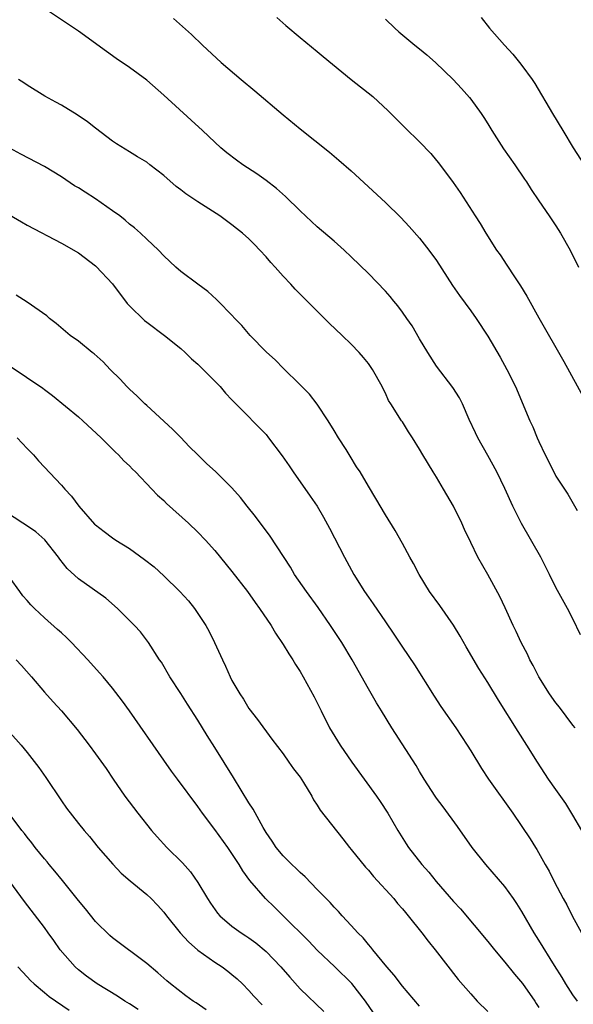
# Model space of a CAD drawing. Units: inches. Extents: x 2523000 to 2526000, y 1554000 to 1557000.
# Drawn here: x 2523298 to 2523363, y 1555709 to 1555824 of the extents above; entities that cross this region are included whole.
import ezdxf

# ---------------------------------------------------------------- set-up
doc = ezdxf.new("R2010")
doc.units = ezdxf.units.IN
doc.header["$MEASUREMENT"] = 0
doc.layers.add('LD25231554_2ft', color=153, linetype='Continuous')

msp = doc.modelspace()

# ---------------------------------------------------------------- linework, layer by layer
at = {"layer": 'LD25231554_2ft'}
for points, elevation in [([(2523363.9, 1555751.9), (2523363, 1555753.79), (2523362.36, 1555755), (2523361, 1555757.47), (2523360.24, 1555759), (2523359.21, 1555761), (2523356.97, 1555764.97), (2523355.94, 1555767), (2523355, 1555769.08), (2523354.06, 1555771), (2523353, 1555772.94), (2523351.84, 1555775), (2523351.57, 1555775.57), (2523350.84, 1555777.16), (2523350.03, 1555779), (2523349.68, 1555779.68), (2523348.9, 1555780.9), (2523347, 1555783.39), (2523345.96, 1555785), (2523345, 1555786.61), (2523344.12, 1555788.12), (2523343.52, 1555789), (2523343, 1555789.74), (2523342.45, 1555790.45), (2523341.99, 1555791), (2523341.55, 1555791.55), (2523341, 1555792.17), (2523339, 1555794.27), (2523337, 1555796.23), (2523336.17, 1555797), (2523335, 1555798.03), (2523333, 1555799.72), (2523331, 1555801.59), (2523329.28, 1555803.28), (2523328.23, 1555804.23), (2523327, 1555805.17), (2523325.93, 1555805.93), (2523324.27, 1555807), (2523323.53, 1555807.53), (2523322.41, 1555808.41), (2523321.69, 1555809), (2523321, 1555809.63), (2523319.56, 1555811), (2523318.23, 1555812.23), (2523315, 1555815.14), (2523313, 1555816.9), (2523311, 1555818.39), (2523309.44, 1555819.44), (2523308.27, 1555820.27), (2523305, 1555822.64), (2523303, 1555824), (2523301, 1555825.32)], 7258), ([(2523316.13, 1555824.13), (2523317.21, 1555823.21), (2523318.27, 1555822.27), (2523319.55, 1555821), (2523321.72, 1555819), (2523324.07, 1555817), (2523325.67, 1555815.67), (2523329, 1555812.84), (2523331, 1555811.21), (2523334.46, 1555808.46), (2523335.54, 1555807.54), (2523337, 1555806.27), (2523341, 1555802.58), (2523342.81, 1555800.81), (2523343.78, 1555799.78), (2523345, 1555798.41), (2523346.1, 1555797), (2523347, 1555795.77), (2523348.86, 1555792.86), (2523349.67, 1555791.67), (2523351, 1555789.9), (2523351.64, 1555789), (2523353, 1555786.9), (2523354.44, 1555784.44), (2523355.25, 1555783), (2523356.25, 1555781), (2523357.93, 1555777), (2523358.28, 1555776.28), (2523358.81, 1555775), (2523359, 1555774.57), (2523359.73, 1555773), (2523360.74, 1555771), (2523361, 1555770.52), (2523362.39, 1555768.39), (2523363.5, 1555766.5)], 7260), ([(2523328.27, 1555824.27), (2523329.32, 1555823.32), (2523331, 1555821.9), (2523333, 1555820.29), (2523333.69, 1555819.69), (2523336.98, 1555817), (2523339.51, 1555815), (2523341.31, 1555813.31), (2523343.31, 1555811.31), (2523345, 1555809.69), (2523346.32, 1555808.32), (2523347, 1555807.51), (2523347.23, 1555807.23), (2523348.93, 1555804.93), (2523349.75, 1555803.75), (2523351.51, 1555801), (2523352.11, 1555800.11), (2523352.76, 1555799), (2523354.03, 1555797), (2523354.44, 1555796.44), (2523355.24, 1555795.24), (2523356.14, 1555793.86), (2523356.83, 1555792.83), (2523357.59, 1555791.59), (2523359, 1555789.06), (2523361.94, 1555783.94), (2523366.17, 1555776.17)], 7262), ([(2523341, 1555824.08), (2523342.09, 1555823), (2523342.58, 1555822.58), (2523344.47, 1555821), (2523345, 1555820.59), (2523345.87, 1555819.87), (2523346.88, 1555819), (2523348.94, 1555817), (2523349.93, 1555815.93), (2523350.87, 1555814.87), (2523351, 1555814.7), (2523352.24, 1555813), (2523352.54, 1555812.54), (2523353, 1555811.81), (2523353.48, 1555811), (2523354.85, 1555808.85), (2523356.19, 1555807), (2523357.33, 1555805.33), (2523357.56, 1555805), (2523358.1, 1555804.1), (2523359, 1555802.76), (2523360.22, 1555801), (2523360.53, 1555800.53), (2523361, 1555799.85), (2523361.54, 1555799), (2523362.67, 1555797), (2523363.64, 1555795)], 7264), ([(2523352.24, 1555824.24), (2523353.19, 1555823), (2523354.95, 1555821), (2523355.96, 1555819.96), (2523356.73, 1555819), (2523357, 1555818.65), (2523358.2, 1555817), (2523358.52, 1555816.52), (2523360.6, 1555813), (2523361.8, 1555811), (2523363.04, 1555809), (2523364.32, 1555807)], 7266), ([(2523363.26, 1555741), (2523363, 1555741.34), (2523361.42, 1555743.42), (2523361, 1555743.93), (2523360.24, 1555745), (2523359, 1555746.99), (2523358.32, 1555748.32), (2523357.95, 1555749), (2523357.65, 1555749.65), (2523356.92, 1555751), (2523356.32, 1555752.32), (2523355.99, 1555753), (2523355.06, 1555755.06), (2523354.41, 1555756.41), (2523353, 1555758.97), (2523351.85, 1555761), (2523351, 1555762.73), (2523350.27, 1555764.27), (2523349.95, 1555765), (2523348.97, 1555767), (2523347.83, 1555769), (2523347, 1555770.38), (2523346.59, 1555771), (2523345.37, 1555773), (2523345, 1555773.69), (2523344.16, 1555775), (2523343.72, 1555775.72), (2523343, 1555776.87), (2523342.9, 1555777), (2523341.64, 1555779), (2523341.37, 1555779.37), (2523341, 1555780.23), (2523340.74, 1555780.74), (2523340.63, 1555781), (2523339.5, 1555783), (2523339, 1555783.7), (2523338.43, 1555784.43), (2523337.94, 1555785), (2523337, 1555785.96), (2523335.94, 1555787), (2523334.42, 1555788.42), (2523330.41, 1555792.41), (2523329.9, 1555793), (2523329, 1555793.94), (2523328.07, 1555795), (2523327.56, 1555795.56), (2523327, 1555796.22), (2523326.29, 1555797), (2523325.66, 1555797.66), (2523325, 1555798.32), (2523324.22, 1555799), (2523323.55, 1555799.55), (2523323, 1555799.97), (2523321.56, 1555801), (2523319, 1555802.64), (2523317.6, 1555803.6), (2523317, 1555804.08), (2523316.46, 1555804.46), (2523315, 1555805.74), (2523313.35, 1555807), (2523313, 1555807.29), (2523311.91, 1555807.91), (2523311, 1555808.53), (2523309.45, 1555809.45), (2523309, 1555809.76), (2523307, 1555811.28), (2523306.04, 1555812.04), (2523304.85, 1555812.85), (2523303, 1555813.98), (2523302.35, 1555814.35), (2523301.05, 1555815.05), (2523299, 1555816.31), (2523298.6, 1555816.6), (2523297.96, 1555817)], 7256), ([(2523364.04, 1555729), (2523363, 1555730.8), (2523362.15, 1555732.15), (2523361, 1555733.8), (2523360.14, 1555735), (2523358.82, 1555737), (2523357.59, 1555739), (2523356.58, 1555740.58), (2523354.26, 1555744.26), (2523353, 1555746.34), (2523351.97, 1555747.97), (2523350.49, 1555750.49), (2523349.77, 1555751.77), (2523349, 1555753.03), (2523347.37, 1555755.37), (2523346.17, 1555757), (2523344.95, 1555759), (2523344.28, 1555760.28), (2523343.86, 1555761), (2523343, 1555762.6), (2523342.14, 1555764.14), (2523341, 1555765.98), (2523339.89, 1555767.89), (2523339, 1555769.35), (2523338.05, 1555771), (2523337.62, 1555771.62), (2523336.85, 1555772.85), (2523336.38, 1555773.62), (2523335.49, 1555775), (2523335, 1555775.84), (2523334.27, 1555777), (2523333, 1555778.95), (2523332.1, 1555780.1), (2523331, 1555781.23), (2523329, 1555783.16), (2523328.09, 1555784.09), (2523327, 1555785.06), (2523325.14, 1555787), (2523324.15, 1555788.15), (2523323.32, 1555789), (2523323, 1555789.36), (2523321.38, 1555791), (2523321.2, 1555791.2), (2523320.16, 1555792.16), (2523318.98, 1555793), (2523317, 1555794.5), (2523316.41, 1555795), (2523315, 1555796.32), (2523314.37, 1555797), (2523313, 1555798.28), (2523312.27, 1555799), (2523311.59, 1555799.59), (2523311, 1555800.03), (2523310.49, 1555800.49), (2523309.85, 1555801), (2523309, 1555801.61), (2523307.01, 1555803.01), (2523305.77, 1555803.77), (2523305, 1555804.29), (2523304.54, 1555804.54), (2523303, 1555805.58), (2523301, 1555806.78), (2523298.24, 1555808.24), (2523296.96, 1555808.96)], 7254), ([(2523295, 1555802.21), (2523298.3, 1555800.3), (2523299, 1555799.92), (2523303, 1555797.81), (2523305, 1555796.66), (2523307, 1555795.16), (2523307.08, 1555795.08), (2523309, 1555793.05), (2523310.73, 1555790.73), (2523311, 1555790.45), (2523312.75, 1555788.75), (2523313, 1555788.54), (2523315.09, 1555787), (2523317, 1555785.45), (2523317.52, 1555785), (2523318.27, 1555784.27), (2523319, 1555783.62), (2523319.64, 1555783), (2523321.63, 1555781), (2523322.24, 1555780.24), (2523323, 1555779.47), (2523323.22, 1555779.22), (2523323.47, 1555779), (2523327, 1555775.38), (2523327.3, 1555775), (2523328.88, 1555772.88), (2523329.71, 1555771.71), (2523330.18, 1555771), (2523332.18, 1555768.18), (2523332.98, 1555767), (2523333.72, 1555765.72), (2523334.43, 1555764.43), (2523336.21, 1555761), (2523337.31, 1555759), (2523338.54, 1555757), (2523339, 1555756.32), (2523339.56, 1555755.56), (2523341, 1555753.42), (2523341.99, 1555751.99), (2523343, 1555750.46), (2523344.4, 1555748.4), (2523346.72, 1555744.72), (2523347.5, 1555743.5), (2523349.24, 1555741), (2523350.58, 1555739), (2523351, 1555738.33), (2523352.26, 1555736.26), (2523353.08, 1555735), (2523355.96, 1555731), (2523357.99, 1555727.99), (2523358.59, 1555727), (2523358.76, 1555726.76), (2523359.74, 1555725), (2523360.21, 1555724.21), (2523360.79, 1555723), (2523361.86, 1555721), (2523362.27, 1555720.27), (2523362.92, 1555719), (2523364.01, 1555717)], 7252), ([(2523363.54, 1555709), (2523363, 1555709.73), (2523362.16, 1555711), (2523361.74, 1555711.74), (2523360.84, 1555713.16), (2523359, 1555716.15), (2523358.45, 1555717), (2523357, 1555719.49), (2523356.42, 1555720.42), (2523356.02, 1555721), (2523355, 1555722.41), (2523352.76, 1555725), (2523351.17, 1555727), (2523349.46, 1555729.46), (2523347.77, 1555731.77), (2523347, 1555732.76), (2523346.83, 1555733), (2523345.54, 1555735), (2523345, 1555735.89), (2523344.6, 1555736.6), (2523341.77, 1555741), (2523340.55, 1555743), (2523339.95, 1555743.95), (2523339, 1555745.57), (2523337.12, 1555749), (2523335.9, 1555751), (2523334.57, 1555753), (2523333.1, 1555755.1), (2523331.74, 1555757), (2523330.35, 1555759), (2523329.85, 1555759.85), (2523327.48, 1555763.48), (2523325.77, 1555765.77), (2523324.79, 1555767), (2523324.02, 1555768.02), (2523323, 1555769.15), (2523321.12, 1555771), (2523320, 1555772), (2523319.01, 1555773), (2523317.99, 1555773.99), (2523317, 1555775.05), (2523316.02, 1555776.02), (2523313, 1555778.79), (2523312.78, 1555779), (2523311.9, 1555779.9), (2523311, 1555780.7), (2523310.69, 1555781), (2523309.88, 1555781.88), (2523308.71, 1555783), (2523307.89, 1555783.89), (2523306.83, 1555784.83), (2523306.6, 1555785), (2523305, 1555786.31), (2523304.04, 1555787), (2523303.48, 1555787.48), (2523302.39, 1555788.39), (2523301.6, 1555789), (2523301.29, 1555789.29), (2523299, 1555790.9), (2523297.7, 1555791.7)], 7250), ([(2523297, 1555783.39), (2523300.81, 1555780.81), (2523301, 1555780.65), (2523301.96, 1555779.96), (2523305, 1555777.45), (2523305.52, 1555777), (2523307.67, 1555775), (2523309, 1555773.68), (2523309.33, 1555773.33), (2523309.69, 1555773), (2523310.32, 1555772.32), (2523311, 1555771.7), (2523311.33, 1555771.33), (2523311.67, 1555771), (2523313.62, 1555769), (2523314.28, 1555768.28), (2523315, 1555767.64), (2523315.32, 1555767.32), (2523317.89, 1555765), (2523319, 1555763.95), (2523319.91, 1555763), (2523321, 1555761.8), (2523323, 1555759.35), (2523324.81, 1555757), (2523325.72, 1555755.72), (2523326.25, 1555755), (2523327.59, 1555753), (2523328.11, 1555752.11), (2523329, 1555750.8), (2523329.67, 1555749.67), (2523330.13, 1555749), (2523330.45, 1555748.45), (2523331, 1555747.61), (2523331.37, 1555747), (2523332.66, 1555744.66), (2523333.46, 1555743), (2523334.46, 1555741), (2523335.69, 1555739), (2523337.05, 1555737), (2523339.95, 1555733), (2523340.37, 1555732.37), (2523341.27, 1555731), (2523342.45, 1555729), (2523343.43, 1555727.43), (2523343.72, 1555727), (2523345.26, 1555725), (2523346.09, 1555724.09), (2523346.96, 1555723), (2523349, 1555720.67), (2523349.8, 1555719.8), (2523353, 1555715.98), (2523353.78, 1555715), (2523355, 1555713.57), (2523356.15, 1555712.15), (2523357.07, 1555711.07), (2523358.51, 1555709), (2523358.7, 1555708.7), (2523359, 1555708.26)], 7248), ([(2523297.8, 1555775), (2523299, 1555773.76), (2523299.71, 1555773), (2523300.32, 1555772.32), (2523303, 1555769.46), (2523303.4, 1555769), (2523304.17, 1555768.17), (2523305.06, 1555767), (2523306.89, 1555764.89), (2523307, 1555764.79), (2523308.01, 1555764.01), (2523309, 1555763.28), (2523309.4, 1555763), (2523311, 1555762.02), (2523312.76, 1555760.76), (2523313.87, 1555759.87), (2523315, 1555758.83), (2523316.89, 1555757), (2523317.89, 1555755.89), (2523318.59, 1555755), (2523319, 1555754.41), (2523319.93, 1555753), (2523320.31, 1555752.31), (2523320.97, 1555751), (2523321.89, 1555749), (2523322.25, 1555748.25), (2523322.78, 1555747), (2523323, 1555746.57), (2523323.93, 1555745), (2523324.36, 1555744.36), (2523325, 1555743.29), (2523325.99, 1555741.99), (2523327.67, 1555739.67), (2523329, 1555737.96), (2523329.69, 1555737), (2523330.22, 1555736.22), (2523331, 1555735.22), (2523331.39, 1555734.61), (2523332.36, 1555733), (2523332.58, 1555732.58), (2523333, 1555731.97), (2523333.35, 1555731.35), (2523335.99, 1555727.99), (2523336.79, 1555727), (2523337, 1555726.77), (2523338.67, 1555724.67), (2523339, 1555724.33), (2523339.6, 1555723.6), (2523341.97, 1555721), (2523342.43, 1555720.43), (2523343, 1555719.8), (2523343.36, 1555719.36), (2523343.68, 1555719), (2523345.29, 1555717), (2523346.01, 1555716.01), (2523346.85, 1555715), (2523349.54, 1555711.54), (2523351, 1555709.84), (2523351.78, 1555709), (2523353, 1555707.77)], 7246), ([(2523345, 1555708.41), (2523343, 1555710.74), (2523342.02, 1555712.02), (2523341.16, 1555713), (2523339.51, 1555715), (2523339.3, 1555715.3), (2523339, 1555715.62), (2523338.39, 1555716.39), (2523337.76, 1555717), (2523337, 1555717.86), (2523335.94, 1555719), (2523335.5, 1555719.5), (2523335, 1555720), (2523334.53, 1555720.53), (2523333, 1555722.07), (2523331.57, 1555723.57), (2523331, 1555724.05), (2523330.53, 1555724.53), (2523330.04, 1555725), (2523329, 1555726.03), (2523328.2, 1555727), (2523327.73, 1555727.73), (2523327, 1555728.77), (2523326.66, 1555729.34), (2523325.5, 1555731.5), (2523325, 1555732.23), (2523323.2, 1555735.2), (2523321, 1555738.71), (2523320.1, 1555740.1), (2523319.54, 1555741), (2523319, 1555741.93), (2523317.79, 1555743.79), (2523317, 1555745.04), (2523315.72, 1555747), (2523314.72, 1555748.72), (2523314.52, 1555749), (2523313.23, 1555751), (2523312.26, 1555752.26), (2523311.58, 1555753), (2523311, 1555753.6), (2523309.57, 1555755), (2523308.2, 1555756.2), (2523305, 1555758.49), (2523303.69, 1555759.69), (2523302.8, 1555760.8), (2523302.67, 1555761), (2523301.04, 1555763.04), (2523299.98, 1555763.98), (2523298.8, 1555764.8), (2523298.46, 1555765), (2523295.4, 1555767)], 7244), ([(2523339.61, 1555707.61), (2523338.67, 1555709), (2523337.05, 1555711.05), (2523335.08, 1555713), (2523333, 1555714.97), (2523332, 1555716), (2523329, 1555718.99), (2523327.99, 1555719.99), (2523326.94, 1555721), (2523325.11, 1555723.11), (2523324.27, 1555724.27), (2523323.84, 1555725), (2523323, 1555726.29), (2523322.51, 1555727), (2523321, 1555729.09), (2523319.55, 1555731), (2523319, 1555731.79), (2523316.62, 1555735), (2523315.92, 1555735.92), (2523315, 1555737.22), (2523311, 1555743), (2523310.15, 1555744.15), (2523309, 1555745.67), (2523307.89, 1555747), (2523307.48, 1555747.48), (2523306.11, 1555749), (2523304.19, 1555751), (2523303.6, 1555751.6), (2523303, 1555752.13), (2523302.55, 1555752.55), (2523301, 1555753.92), (2523299.83, 1555755), (2523299.42, 1555755.42), (2523299, 1555755.92), (2523298.49, 1555756.49), (2523298.11, 1555757), (2523297, 1555758.57)], 7242), ([(2523297.69, 1555749), (2523298.33, 1555748.33), (2523299.49, 1555747), (2523301, 1555745.2), (2523302.05, 1555744.05), (2523303, 1555743), (2523304.83, 1555740.83), (2523306.25, 1555739), (2523307, 1555737.97), (2523308.24, 1555736.24), (2523309.06, 1555735), (2523310.45, 1555733), (2523311.98, 1555731), (2523313.58, 1555729), (2523314.24, 1555728.24), (2523315.38, 1555727), (2523317.2, 1555725.2), (2523318.13, 1555724.13), (2523319, 1555722.89), (2523320.13, 1555721), (2523320.47, 1555720.47), (2523321.3, 1555719.3), (2523321.57, 1555719), (2523323, 1555717.77), (2523324.07, 1555717), (2523324.64, 1555716.64), (2523325, 1555716.39), (2523325.81, 1555715.81), (2523327, 1555714.8), (2523328.72, 1555713), (2523329.78, 1555711.78), (2523331, 1555710.45), (2523333.77, 1555707.77)], 7240), ([(2523297, 1555740.44), (2523298.27, 1555739), (2523299, 1555738.14), (2523300.37, 1555736.37), (2523301.19, 1555735.19), (2523303, 1555732.45), (2523303.59, 1555731.59), (2523305, 1555729.81), (2523305.66, 1555729), (2523306.28, 1555728.28), (2523307.32, 1555727), (2523309.03, 1555725.03), (2523310, 1555724), (2523311.08, 1555723.08), (2523313, 1555721.49), (2523313.52, 1555721), (2523314.25, 1555720.25), (2523315, 1555719.42), (2523315.31, 1555719), (2523316.92, 1555717), (2523317.92, 1555715.92), (2523319, 1555714.98), (2523321, 1555713.57), (2523321.87, 1555713), (2523322.51, 1555712.51), (2523323, 1555712.12), (2523323.6, 1555711.6), (2523324.23, 1555711), (2523325, 1555710.23), (2523325.58, 1555709.58), (2523326.55, 1555708.55)], 7238), ([(2523319.96, 1555707.96), (2523318.8, 1555708.8), (2523318.46, 1555709), (2523317.61, 1555709.61), (2523315.79, 1555711), (2523315.35, 1555711.35), (2523314.31, 1555712.31), (2523313, 1555713.4), (2523309, 1555716.41), (2523308.68, 1555716.68), (2523307, 1555718.33), (2523305.81, 1555719.81), (2523305, 1555720.78), (2523303.14, 1555723.14), (2523302.23, 1555724.23), (2523301.57, 1555725), (2523301.32, 1555725.32), (2523301, 1555725.66), (2523299.92, 1555727), (2523299.54, 1555727.54), (2523299, 1555728.19), (2523298.65, 1555728.65), (2523298.35, 1555729), (2523297, 1555730.81)], 7236), ([(2523312.01, 1555708.01), (2523311, 1555708.67), (2523310.44, 1555709), (2523309.59, 1555709.59), (2523307.19, 1555711), (2523305.93, 1555711.93), (2523305, 1555712.65), (2523304.61, 1555713), (2523302.87, 1555715), (2523302.11, 1555716.11), (2523301.44, 1555717), (2523301, 1555717.61), (2523298.66, 1555720.66), (2523296.96, 1555723)], 7234), ([(2523297.89, 1555713), (2523299, 1555711.84), (2523299.39, 1555711.39), (2523299.8, 1555711), (2523301, 1555710.02), (2523301.55, 1555709.55), (2523303.92, 1555707.92)], 7232)]:
    msp.add_lwpolyline(points, dxfattribs=dict(at, elevation=elevation))

doc.saveas('drawing.dxf')
